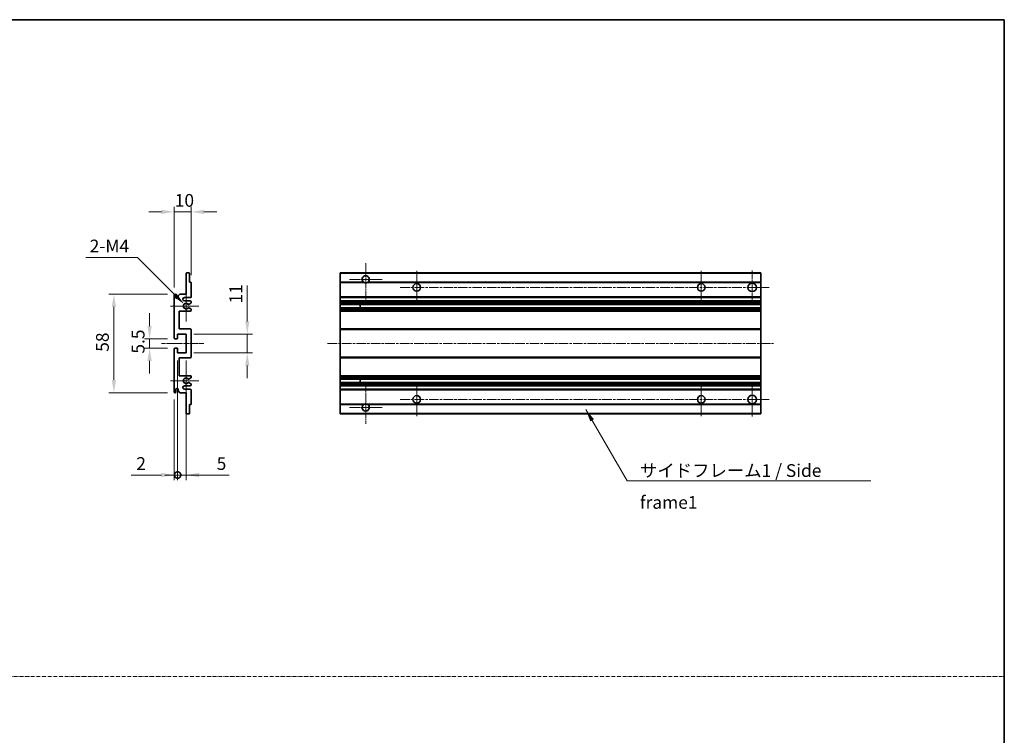
# Model space of a CAD drawing. Units: millimetres. Extents: x 0 to 7499, y 0 to 1124.
# Drawn here: x 4142 to 4722, y 421 to 843 of the extents above; entities that cross this region are included whole.
import ezdxf

# ---------------------------------------------------------------- set-up
doc = ezdxf.new("R2010")
doc.units = ezdxf.units.MM
doc.linetypes.add('CHAIN', pattern=[0.3543, 0.2362, -0.0295, 0.0591, -0.0295])
doc.linetypes.add('DASH_DOT', pattern=[0.37, 0.24, -0.06, 0.01, -0.06])
for name, color, linetype, lineweight in [('Border (ISO)', 7, 'Continuous', 35), ('Dimension (ISO)', 7, 'Continuous', 18), ('Dimension (ISO) @ 1', 7, 'Continuous', 18), ('Sketch Geometry (ISO)', 7, 'Continuous', 18), ('Symbol (ISO)', 7, 'Continuous', 18), ('Symbol (ISO) @ 1', 7, 'Continuous', 18), ('Visible (ISO)', 7, 'Continuous', 35), ('Visible Narrow (ISO)', 7, 'Continuous', 25)]:
    doc.layers.add(name, color=color, linetype=linetype, lineweight=lineweight)
doc.layers.add('Center Mark (ISO)', color=7, linetype='Continuous', lineweight=18, true_color=0x80ffff)
doc.layers.add('Centerline (ISO)', color=7, linetype='Continuous', lineweight=18, true_color=0x80ffff)
doc.styles.add('Note Text (TK)', font='MS PGothic.ttf')
doc.dimstyles.new('Default - Method 1b (TK)', dxfattribs={"dimscale": 4, "dimtxt": 2.5, "dimasz": 2.5, "dimexe": 1, "dimexo": 1.5, "dimgap": 1, "dimtad": 1, "dimtoh": 1, "dimrnd": 1e-08, "dimdsep": 46, "dimtxsty": 'Note Text (TK)', "dimcen": 0.09, "dimdle": 5, "dimclrd": 100, "dimclre": 100, "dimclrt": 7, "dimadec": 1, "dimazin": 1, "dimtfac": 1, "dimtmove": 0, "dimatfit": 3, "dimfxl": 0, "dimtolj": 1, "dimlwd": -1, "dimlwe": -1, "dimarcsym": 0})
doc.dimstyles.new('Default - Method 1b (TK)$7', dxfattribs={"dimscale": 4, "dimtxt": 2.5, "dimasz": 2.5, "dimexe": 1, "dimexo": 1.5, "dimgap": 1, "dimtad": 1, "dimtoh": 1, "dimrnd": 1e-08, "dimdsep": 46, "dimtxsty": 'Note Text (TK)', "dimcen": 0.09, "dimdle": 5, "dimclrd": 256, "dimclre": 100, "dimclrt": 7, "dimadec": 1, "dimazin": 1, "dimtfac": 1, "dimtmove": 0, "dimatfit": 3, "dimfxl": 0, "dimtolj": 1, "dimlwd": -1, "dimlwe": -1, "dimarcsym": 0})

# ---------------------------------------------------------------- blocks, each defined once
blk = doc.blocks.new('図面枠 tk図枠')
at = {"layer": 'Border (ISO)'}
for p, q in [((14.5, 289), (405.5, 289)), ((405.5, 289), (405.5, 8))]:
    blk.add_line(p, q, dxfattribs=at)
blk = doc.blocks.new('*D84')
at = {"layer": 'Defpoints', "color": 0, "transparency": 16777216}
for p in [(4233.41, 729.77), (4243.41, 687.97), (4233.41, 680.77)]:
    blk.add_point(p, dxfattribs=at)
at = {"layer": 'Dimension (ISO)', "color": 100, "transparency": 16777216}
for p, q in [((4233.41, 685.27), (4233.41, 732.77)), ((4243.41, 692.47), (4243.41, 732.77)), ((4225.91, 729.77), (4218.41, 729.77)), ((4243.41, 729.77), (4233.41, 729.77)), ((4250.91, 729.77), (4258.41, 729.77))]:
    blk.add_line(p, q, dxfattribs=at)
for points in [[(4225.91, 731.02), (4225.91, 728.52), (4233.41, 729.77)], [(4250.91, 731.02), (4250.91, 728.52), (4243.41, 729.77)]]:
    blk.add_solid(points, dxfattribs=at)
at = {"layer": 'Dimension (ISO)', "color": 7, "transparency": 16777216, "insert": (4233.73, 736.52), "char_height": 7.5, "attachment_point": 4, "style": 'Note Text (TK)'}
blk.add_mtext('\\A1;10', dxfattribs=at)
blk = doc.blocks.new('*D85')
at = {"layer": 'Defpoints', "color": 0, "transparency": 16777216}
for p in [(4239.27, 675.42), (4240.41, 674.27)]:
    blk.add_point(p, dxfattribs=at)
at = {"layer": 'Dimension (ISO)', "color": 100, "transparency": 16777216}
for p, q in [((4181.35, 702.89), (4211.79, 702.89)), ((4211.79, 702.89), (4233.96, 680.72))]:
    blk.add_line(p, q, dxfattribs=at)
blk.add_solid([(4234.85, 681.6), (4233.08, 679.84), (4239.27, 675.42)], dxfattribs=at)
at = {"layer": 'Dimension (ISO)', "color": 7, "transparency": 16777216, "insert": (4181.35, 709.64), "char_height": 7.5, "attachment_point": 4, "style": 'Note Text (TK)'}
blk.add_mtext('\\A1; \\fＭＳ Ｐゴシック|b0|i0;\\H7.5000;2-M4', dxfattribs=at)
blk = doc.blocks.new('*D86')
at = {"layer": 'Defpoints', "color": 0, "transparency": 16777216}
for p in [(4233.91, 655.02), (4218.91, 649.52), (4233.91, 649.52)]:
    blk.add_point(p, dxfattribs=at)
at = {"layer": 'Dimension (ISO)', "color": 100, "transparency": 16777216}
for p, q in [((4218.91, 662.52), (4218.91, 670.02)), ((4229.41, 655.02), (4215.91, 655.02)), ((4218.91, 655.02), (4218.91, 649.52)), ((4229.41, 649.52), (4215.91, 649.52)), ((4218.91, 642.02), (4218.91, 634.52))]:
    blk.add_line(p, q, dxfattribs=at)
for points in [[(4217.66, 662.52), (4220.16, 662.52), (4218.91, 655.02)], [(4217.66, 642.02), (4220.16, 642.02), (4218.91, 649.52)]]:
    blk.add_solid(points, dxfattribs=at)
at = {"layer": 'Dimension (ISO)', "color": 7, "transparency": 16777216, "insert": (4212.16, 646.26), "char_height": 7.5, "attachment_point": 4, "rotation": 90, "style": 'Note Text (TK)'}
blk.add_mtext('\\A1;5.5', dxfattribs=at)
blk = doc.blocks.new('*D87')
at = {"layer": 'Defpoints', "color": 0, "transparency": 16777216}
for p in [(4233.91, 681.27), (4197.91, 623.27), (4233.91, 623.27)]:
    blk.add_point(p, dxfattribs=at)
at = {"layer": 'Dimension (ISO)', "color": 100, "transparency": 16777216}
for p, q in [((4229.41, 681.27), (4194.91, 681.27)), ((4197.91, 673.77), (4197.91, 630.77)), ((4229.41, 623.27), (4194.91, 623.27))]:
    blk.add_line(p, q, dxfattribs=at)
for points in [[(4196.66, 673.77), (4199.16, 673.77), (4197.91, 681.27)], [(4196.66, 630.77), (4199.16, 630.77), (4197.91, 623.27)]]:
    blk.add_solid(points, dxfattribs=at)
at = {"layer": 'Dimension (ISO)', "color": 7, "transparency": 16777216, "insert": (4191.16, 647.35), "char_height": 7.5, "attachment_point": 4, "rotation": 90, "style": 'Note Text (TK)'}
blk.add_mtext('\\A1;58', dxfattribs=at)
blk = doc.blocks.new('*D88')
at = {"layer": 'Defpoints', "color": 0, "transparency": 16777216}
for p in [(4240.41, 657.77), (4276.41, 657.77), (4240.41, 646.77)]:
    blk.add_point(p, dxfattribs=at)
at = {"layer": 'Dimension (ISO)', "color": 100, "transparency": 16777216}
for p, q in [((4276.41, 665.27), (4276.41, 686.48)), ((4244.91, 657.77), (4279.41, 657.77)), ((4276.41, 646.77), (4276.41, 657.77)), ((4244.91, 646.77), (4279.41, 646.77)), ((4276.41, 639.27), (4276.41, 631.77))]:
    blk.add_line(p, q, dxfattribs=at)
for points in [[(4275.16, 665.27), (4277.66, 665.27), (4276.41, 657.77)], [(4275.16, 639.27), (4277.66, 639.27), (4276.41, 646.77)]]:
    blk.add_solid(points, dxfattribs=at)
at = {"layer": 'Dimension (ISO)', "color": 7, "transparency": 16777216, "insert": (4269.66, 675.77), "char_height": 7.5, "attachment_point": 4, "rotation": 90, "style": 'Note Text (TK)'}
blk.add_mtext('\\A1;11', dxfattribs=at)
blk = doc.blocks.new('_DotSmall')
at = {"color": 0, "linetype": 'ByBlock', "const_width": 0.5}
blk.add_lwpolyline([(-0.0625, 0, 1), (0.0625, 0, 1)], format="xyb", close=True, dxfattribs=at)
blk = doc.blocks.new('*D97')
at = {"layer": 'Defpoints', "color": 0, "transparency": 16777216}
for p in [(4235.41, 646.77), (4233.41, 623.77), (4235.41, 574.77)]:
    blk.add_point(p, dxfattribs=at)
at = {"layer": 'Dimension (ISO)', "color": 100, "transparency": 16777216}
for p, q in [((4235.41, 642.27), (4235.41, 571.77)), ((4233.41, 619.27), (4233.41, 571.77)), ((4225.91, 574.77), (4208.07, 574.77)), ((4235.41, 574.77), (4233.41, 574.77)), ((4235.41, 574.77), (4250.41, 574.77))]:
    blk.add_line(p, q, dxfattribs=at)
blk.add_solid([(4225.91, 576.02), (4225.91, 573.52), (4233.41, 574.77)], dxfattribs=at)
at = {"layer": 'Dimension (ISO)', "color": 100, "transparency": 16777216, "xscale": 7.5, "yscale": 7.5, "zscale": 7.5, "rotation": 180}
blk.add_blockref('_DotSmall', (4235.41, 574.77), dxfattribs=at)
at = {"layer": 'Dimension (ISO)', "color": 7, "transparency": 16777216, "insert": (4211.07, 581.52), "char_height": 7.5, "attachment_point": 4, "style": 'Note Text (TK)'}
blk.add_mtext('\\A1;2', dxfattribs=at)
blk = doc.blocks.new('*D98')
at = {"layer": 'Defpoints', "color": 0, "transparency": 16777216}
for p in [(4235.41, 646.77), (4240.41, 646.77), (4240.41, 574.77)]:
    blk.add_point(p, dxfattribs=at)
at = {"layer": 'Dimension (ISO)', "color": 100, "transparency": 16777216}
for p, q in [((4235.41, 642.27), (4235.41, 571.77)), ((4240.41, 642.27), (4240.41, 571.77)), ((4235.41, 574.77), (4227.91, 574.77)), ((4235.41, 574.77), (4240.41, 574.77)), ((4247.91, 574.77), (4265.76, 574.77))]:
    blk.add_line(p, q, dxfattribs=at)
blk.add_solid([(4247.91, 576.02), (4247.91, 573.52), (4240.41, 574.77)], dxfattribs=at)
at = {"layer": 'Dimension (ISO)', "color": 100, "transparency": 16777216, "xscale": 7.5, "yscale": 7.5, "zscale": 7.5}
blk.add_blockref('_DotSmall', (4235.41, 574.77), dxfattribs=at)
at = {"layer": 'Dimension (ISO)', "color": 7, "transparency": 16777216, "insert": (4258.41, 581.52), "char_height": 7.5, "attachment_point": 4, "style": 'Note Text (TK)'}
blk.add_mtext('\\A1;5', dxfattribs=at)

msp = doc.modelspace()

# ---------------------------------------------------------------- linework, layer by layer
at = {"layer": 'Center Mark (ISO)', "linetype": 'CHAIN', "ltscale": 9.111801}
for p, q in [((4346.1426, 699.6214), (4346.1426, 675.0214)), ((4346.1426, 629.5214), (4346.1426, 604.9214))]:
    msp.add_line(p, q, dxfattribs=at)
at = {"layer": 'Center Mark (ISO)', "linetype": 'CHAIN', "ltscale": 7.111628}
for p, q in [((4355.7426, 690.0214), (4336.5426, 690.0214)), ((4355.7426, 614.5214), (4336.5426, 614.5214))]:
    msp.add_line(p, q, dxfattribs=at)
at = {"layer": 'Center Mark (ISO)', "linetype": 'CHAIN', "ltscale": 7.222748}
for p, q in [((4376.1426, 695.0214), (4376.1426, 675.5214)), ((4543.6426, 695.0214), (4543.6426, 675.5214)), ((4376.1426, 629.0214), (4376.1426, 609.5214)), ((4543.6426, 629.0214), (4543.6426, 609.5214))]:
    msp.add_line(p, q, dxfattribs=at)
at = {"layer": 'Center Mark (ISO)', "linetype": 'CHAIN', "ltscale": 7.407949}
for p, q in [((4573.6426, 695.2714), (4573.6426, 675.2714)), ((4573.6426, 629.2714), (4573.6426, 609.2714))]:
    msp.add_line(p, q, dxfattribs=at)
at = {"layer": 'Center Mark (ISO)', "linetype": 'CHAIN', "ltscale": 6.756782}
for p, q in [((4240.4131, 683.3924), (4240.4131, 665.1504)), ((4240.4131, 639.3924), (4240.4131, 621.1504))]:
    msp.add_line(p, q, dxfattribs=at)
at = {"layer": 'Center Mark (ISO)', "linetype": 'CHAIN', "ltscale": 6.15636}
for p, q in [((4247.9131, 674.2714), (4231.2921, 674.2714)), ((4247.9131, 630.2714), (4231.2921, 630.2714))]:
    msp.add_line(p, q, dxfattribs=at)
at = {"layer": 'Centerline (ISO)', "linetype": 'CHAIN', "ltscale": 23.990969}
for p, q in [((4366.3926, 685.2714), (4583.6426, 685.2714)), ((4323.6426, 652.2714), (4586.1426, 652.2714)), ((4366.3926, 619.2714), (4583.6426, 619.2714))]:
    msp.add_line(p, q, dxfattribs=at)
at = {"layer": 'Centerline (ISO)', "linetype": 'CHAIN', "ltscale": 9.259962}
msp.add_line((4225.9131, 652.2714), (4250.9131, 652.2714), dxfattribs=at)
at = {"layer": 'Sketch Geometry (ISO)', "color": 4, "linetype": 'DASH_DOT', "lineweight": 18, "ltscale": 9.032109, "true_color": 0x00ffff}
msp.add_line((3549.0245, 456.1121), (4722.0245, 456.1121), dxfattribs=at)
at = {"layer": 'Visible (ISO)'}
for p, q in [((4240.4131, 681.2714), (4240.4131, 693.4714)), ((4240.7131, 693.7714), (4242.1131, 693.7714)), ((4242.4131, 693.4714), (4242.4131, 688.2714)), ((4331.1426, 693.4714), (4331.1426, 693.7714)), ((4578.6426, 693.7714), (4331.1426, 693.7714)), ((4331.1426, 693.4714), (4331.1426, 688.2714)), ((4578.6426, 693.7714), (4578.6426, 693.4714)), ((4578.6426, 688.2714), (4578.6426, 693.4714)), ((4242.4131, 688.2714), (4243.1131, 688.2714)), ((4243.4131, 687.9714), (4243.4131, 679.7714)), ((4331.1426, 687.9714), (4331.1426, 688.2714)), ((4344.9817, 688.2714), (4331.1426, 688.2714)), ((4331.1426, 687.9714), (4331.1426, 679.7714)), ((4578.6426, 688.2714), (4347.3034, 688.2714)), ((4578.6426, 688.2714), (4578.6426, 687.9714)), ((4578.6426, 679.7714), (4578.6426, 687.9714)), ((4233.4131, 655.5214), (4233.4131, 680.7714)), ((4234.4131, 680.7714), (4234.4131, 679.3714)), ((4235.7631, 680.2714), (4236.7631, 681.2714)), ((4235.7631, 679.3714), (4235.7631, 680.2714)), ((4236.7631, 681.2714), (4240.4131, 681.2714)), ((4242.9131, 679.2714), (4239.4131, 679.2714)), ((4331.1426, 679.2714), (4331.1426, 679.7714)), ((4331.1426, 679.2714), (4331.1426, 677.2714)), ((4578.6426, 679.2714), (4331.1426, 679.2714)), ((4578.6426, 679.7714), (4578.6426, 679.2714)), ((4578.6426, 677.2714), (4578.6426, 679.2714)), ((4239.4131, 677.2714), (4242.9131, 677.2714)), ((4241.9866, 673.2781), (4243.2599, 672.5631)), ((4243.2631, 676.0014), (4241.9898, 675.2663)), ((4243.4131, 676.7714), (4243.4131, 676.2612)), ((4331.1426, 676.7714), (4331.1426, 677.2714)), ((4578.6426, 677.2714), (4331.1426, 677.2714)), ((4331.1426, 676.7714), (4331.1426, 676.2612)), ((4331.1426, 676.0014), (4331.1426, 676.2612)), ((4331.1426, 676.0014), (4331.1426, 675.2663)), ((4331.1426, 675.2261), (4331.1426, 675.2663)), ((4578.6426, 675.2261), (4331.1426, 675.2261)), ((4331.1426, 673.3165), (4331.1426, 675.2261)), ((4331.1426, 673.2781), (4331.1426, 673.3165)), ((4578.6426, 673.3165), (4331.1426, 673.3165)), ((4331.1426, 673.2781), (4331.1426, 672.5631)), ((4331.1426, 672.3016), (4331.1426, 672.5631)), ((4342.9426, 675.2261), (4342.9426, 673.3165)), ((4342.9552, 675.2261), (4342.9552, 673.3165)), ((4578.6426, 677.2714), (4578.6426, 676.7714)), ((4578.6426, 676.2612), (4578.6426, 676.7714)), ((4578.6426, 676.2612), (4578.6426, 676.0014)), ((4578.6426, 675.2663), (4578.6426, 676.0014)), ((4578.6426, 675.2663), (4578.6426, 675.2261)), ((4578.6426, 673.3165), (4578.6426, 675.2261)), ((4578.6426, 673.3165), (4578.6426, 673.2781)), ((4578.6426, 672.5631), (4578.6426, 673.2781)), ((4578.6426, 672.5631), (4578.6426, 672.3016)), ((4236.4131, 671.2714), (4236.4131, 660.7714)), ((4242.9131, 671.2714), (4236.4131, 671.2714)), ((4243.4131, 672.3016), (4243.4131, 671.7714)), ((4331.1426, 672.3016), (4331.1426, 671.7714)), ((4331.1426, 671.2714), (4331.1426, 671.7714)), ((4331.1426, 671.2714), (4331.1426, 660.7714)), ((4578.6426, 671.2714), (4331.1426, 671.2714)), ((4578.6426, 671.7714), (4578.6426, 672.3016)), ((4578.6426, 671.7714), (4578.6426, 671.2714)), ((4578.6426, 660.7714), (4578.6426, 671.2714)), ((4236.4131, 660.7714), (4242.9131, 660.7714)), ((4331.1426, 660.2714), (4331.1426, 660.7714)), ((4578.6426, 660.7714), (4331.1426, 660.7714)), ((4578.6426, 660.7714), (4578.6426, 660.2714)), ((4235.1131, 655.0214), (4233.9131, 655.0214)), ((4235.4131, 657.7714), (4235.4131, 655.3214)), ((4240.4131, 657.7714), (4235.4131, 657.7714)), ((4240.4131, 646.7714), (4240.4131, 657.7714)), ((4243.4131, 660.2714), (4243.4131, 644.2714)), ((4331.1426, 660.2714), (4331.1426, 644.2714)), ((4578.6426, 644.2714), (4578.6426, 660.2714)), ((4233.9131, 649.5214), (4235.1131, 649.5214)), ((4235.4131, 649.2214), (4235.4131, 646.7714)), ((4233.4131, 623.7714), (4233.4131, 649.0214)), ((4235.4131, 646.7714), (4240.4131, 646.7714)), ((4236.4131, 643.7714), (4236.4131, 633.2714)), ((4242.9131, 643.7714), (4236.4131, 643.7714)), ((4331.1426, 643.7714), (4331.1426, 644.2714)), ((4331.1426, 643.7714), (4331.1426, 633.2714)), ((4578.6426, 643.7714), (4331.1426, 643.7714)), ((4578.6426, 644.2714), (4578.6426, 643.7714)), ((4578.6426, 633.2714), (4578.6426, 643.7714)), ((4236.4131, 633.2714), (4242.9131, 633.2714)), ((4243.2599, 631.9796), (4241.9866, 631.2646)), ((4243.4131, 632.7714), (4243.4131, 632.2412)), ((4331.1426, 632.7714), (4331.1426, 633.2714)), ((4578.6426, 633.2714), (4331.1426, 633.2714)), ((4331.1426, 632.7714), (4331.1426, 632.2412)), ((4331.1426, 631.9796), (4331.1426, 632.2412)), ((4331.1426, 631.9796), (4331.1426, 631.2646)), ((4578.6426, 633.2714), (4578.6426, 632.7714)), ((4578.6426, 632.2412), (4578.6426, 632.7714)), ((4578.6426, 632.2412), (4578.6426, 631.9796)), ((4578.6426, 631.2646), (4578.6426, 631.9796)), ((4242.9131, 627.2714), (4239.4131, 627.2714)), ((4241.9898, 629.2765), (4243.2631, 628.5414)), ((4243.4131, 628.2816), (4243.4131, 627.7714)), ((4331.1426, 631.2262), (4331.1426, 631.2646)), ((4331.1426, 629.3167), (4331.1426, 631.2262)), ((4578.6426, 631.2262), (4331.1426, 631.2262)), ((4331.1426, 629.2765), (4331.1426, 629.3167)), ((4578.6426, 629.3167), (4331.1426, 629.3167)), ((4331.1426, 629.2765), (4331.1426, 628.5414)), ((4331.1426, 628.2816), (4331.1426, 628.5414)), ((4331.1426, 628.2816), (4331.1426, 627.7714)), ((4331.1426, 627.2714), (4331.1426, 627.7714)), ((4331.1426, 627.2714), (4331.1426, 625.2714)), ((4578.6426, 627.2714), (4331.1426, 627.2714)), ((4342.9426, 631.2262), (4342.9426, 629.3167)), ((4342.9552, 631.2262), (4342.9552, 629.3167)), ((4578.6426, 631.2646), (4578.6426, 631.2262)), ((4578.6426, 629.3167), (4578.6426, 631.2262)), ((4578.6426, 629.3167), (4578.6426, 629.2765)), ((4578.6426, 628.5414), (4578.6426, 629.2765)), ((4578.6426, 628.5414), (4578.6426, 628.2816)), ((4578.6426, 627.7714), (4578.6426, 628.2816)), ((4578.6426, 627.7714), (4578.6426, 627.2714)), ((4578.6426, 625.2714), (4578.6426, 627.2714)), ((4234.4131, 625.1714), (4234.4131, 623.7714)), ((4235.7631, 624.2714), (4235.7631, 625.1714)), ((4236.7631, 623.2714), (4235.7631, 624.2714)), ((4240.4131, 623.2714), (4236.7631, 623.2714)), ((4239.4131, 625.2714), (4242.9131, 625.2714)), ((4240.4131, 611.0714), (4240.4131, 623.2714)), ((4243.4131, 624.7714), (4243.4131, 616.5714)), ((4331.1426, 624.7714), (4331.1426, 625.2714)), ((4578.6426, 625.2714), (4331.1426, 625.2714)), ((4331.1426, 624.7714), (4331.1426, 616.5714)), ((4578.6426, 625.2714), (4578.6426, 624.7714)), ((4578.6426, 616.5714), (4578.6426, 624.7714)), ((4242.4131, 616.2714), (4242.4131, 611.0714)), ((4243.1131, 616.2714), (4242.4131, 616.2714)), ((4331.1426, 616.2714), (4331.1426, 616.5714)), ((4331.1426, 616.2714), (4331.1426, 611.0714)), ((4344.9817, 616.2714), (4331.1426, 616.2714)), ((4578.6426, 616.2714), (4347.3034, 616.2714)), ((4578.6426, 616.5714), (4578.6426, 616.2714)), ((4578.6426, 611.0714), (4578.6426, 616.2714)), ((4242.1131, 610.7714), (4240.7131, 610.7714)), ((4331.1426, 610.7714), (4331.1426, 611.0714)), ((4578.6426, 610.7714), (4331.1426, 610.7714)), ((4578.6426, 611.0714), (4578.6426, 610.7714))]:
    msp.add_line(p, q, dxfattribs=at)
for centre, radius in [((4376.1426, 685.2714), 2.25), ((4543.6426, 685.2714), 2.25), ((4573.6426, 685.2714), 2.5), ((4376.1426, 619.2714), 2.25), ((4543.6426, 619.2714), 2.25), ((4573.6426, 619.2714), 2.5)]:
    msp.add_circle(centre, radius, dxfattribs=at)
for centre, radius, start, end in [((4240.7131, 693.4714), 0.3, 90, 180), ((4242.1131, 693.4714), 0.3, 0, 90), ((4346.1426, 690.0214), 2.1, 303.5573098, 236.4426902), ((4243.1131, 687.9714), 0.3, 0, 90), ((4346.1426, 690.0214), 2.1, 257.4720946, 282.5279054), ((4233.9131, 680.7714), 0.5, 0, 180), ((4235.0881, 679.4511), 0.6797, 186.7329213, 353.2670787), ((4239.4131, 678.2714), 1, 90, 270), ((4242.9131, 679.7714), 0.5, 270, 0), ((4240.4131, 674.2714), 1.621, 37.7283889, 322.2671998), ((4240.4131, 674.2714), 1.6, 41.3289876, 318.6666011), ((4241.8398, 675.5261), 0.3, 241.1653183, 300), ((4241.8397, 673.0165), 0.3, 60.6854743, 118.8302705), ((4242.9131, 676.7714), 0.5, 0, 90), ((4243.1131, 672.3016), 0.3, 0, 60.6854743), ((4243.1131, 676.2612), 0.3, 300, 0), ((4242.9131, 671.7714), 0.5, 270, 0), ((4242.9131, 660.2714), 0.5, 0, 90), ((4233.9131, 655.5214), 0.5, 180, 270), ((4235.1131, 655.3214), 0.3, 270, 0), ((4233.9131, 649.0214), 0.5, 90, 180), ((4235.1131, 649.2214), 0.3, 0, 90), ((4242.9131, 644.2714), 0.5, 270, 0), ((4240.4131, 630.2714), 1.621, 37.7328002, 322.2716111), ((4240.4131, 630.2714), 1.6, 41.3333989, 318.6710124), ((4242.9131, 632.7714), 0.5, 0, 90), ((4243.1131, 632.2412), 0.3, 299.3145257, 0), ((4239.4131, 626.2714), 1, 90, 270), ((4241.8397, 631.5262), 0.3, 241.1697295, 299.3145257), ((4241.8398, 629.0167), 0.3, 60, 118.8346817), ((4242.9131, 627.7714), 0.5, 270, 0), ((4243.1131, 628.2816), 0.3, 0, 60), ((4233.9131, 623.7714), 0.5, 180, 0), ((4235.0881, 625.0917), 0.6797, 6.7329213, 173.2670787), ((4242.9131, 624.7714), 0.5, 0, 90), ((4243.1131, 616.5714), 0.3, 270, 0), ((4346.1426, 614.5214), 2.1, 123.5573098, 56.4426902), ((4346.1426, 614.5214), 2.1, 77.4720946, 102.5279054), ((4240.7131, 611.0714), 0.3, 180, 270), ((4242.1131, 611.0714), 0.3, 270, 0)]:
    msp.add_arc(centre, radius, start, end, dxfattribs=at)
for points, knots in [([(4345.687, 687.9714), (4345.5781, 687.9956), (4345.4725, 688.0285), (4345.2998, 688.0961), (4345.2105, 688.138), (4345.1125, 688.1911), (4345.0783, 688.2108), (4345.0337, 688.2378), (4345.015, 688.2497), (4344.9889, 688.2666), (4344.9817, 688.2714), (4344.9817, 688.2714)], [-0.0853709179, -0.0853709179, -0.0853709179, -0.0853709179, -0.0545116262, -0.0545116262, -0.0293355354, -0.0293355354, -0.0179856969, -0.0179856969, -0.0089928485, -0.0089928485, 0, 0, 0, 0]), ([(4347.3034, 688.2714), (4347.3034, 688.2714), (4347.2962, 688.2666), (4347.2702, 688.2497), (4347.2514, 688.2378), (4347.2068, 688.2108), (4347.1727, 688.1911), (4347.0746, 688.138), (4346.9853, 688.0961), (4346.8126, 688.0285), (4346.7071, 687.9956), (4346.5981, 687.9714)], [-0.2570614387, -0.2570614387, -0.2570614387, -0.2570614387, -0.2480685903, -0.2480685903, -0.2390757418, -0.2390757418, -0.2277259033, -0.2277259033, -0.2025498125, -0.2025498125, -0.1716905209, -0.1716905209, -0.1716905209, -0.1716905209]), ([(4241.6951, 673.2794), (4241.6949, 673.2793), (4241.6947, 673.2792), (4241.6643, 673.2623), (4241.6365, 673.2397), (4241.6145, 673.2147)], [0.1421941886, 0.1421941886, 0.1421941886, 0.1421941886, 0.1422543788, 0.1422543788, 0.1522671185, 0.1522671185, 0.1522671185, 0.1522671185]), ([(4241.6146, 675.328), (4241.6366, 675.3029), (4241.6644, 675.2803), (4241.6948, 675.2635), (4241.695, 675.2634), (4241.6951, 675.2633)], [0.1522671185, 0.1522671185, 0.1522671185, 0.1522671185, 0.1622798581, 0.1622798581, 0.1623400483, 0.1623400483, 0.1623400483, 0.1623400483]), ([(4241.6145, 631.3281), (4241.6365, 631.303), (4241.6643, 631.2804), (4241.6947, 631.2636), (4241.6949, 631.2635), (4241.6951, 631.2634)], [0.1522671185, 0.1522671185, 0.1522671185, 0.1522671185, 0.1622798581, 0.1622798581, 0.1623400483, 0.1623400483, 0.1623400483, 0.1623400483]), ([(4241.6951, 629.2795), (4241.695, 629.2794), (4241.6948, 629.2793), (4241.6644, 629.2624), (4241.6366, 629.2398), (4241.6146, 629.2148)], [0.1421941886, 0.1421941886, 0.1421941886, 0.1421941886, 0.1422543788, 0.1422543788, 0.1522671185, 0.1522671185, 0.1522671185, 0.1522671185]), ([(4344.9817, 616.2714), (4344.9817, 616.2714), (4344.9889, 616.2762), (4345.015, 616.293), (4345.0337, 616.3049), (4345.0783, 616.332), (4345.1125, 616.3517), (4345.2105, 616.4048), (4345.2998, 616.4467), (4345.4725, 616.5142), (4345.5781, 616.5472), (4345.687, 616.5714)], [-0.2570614387, -0.2570614387, -0.2570614387, -0.2570614387, -0.2480685903, -0.2480685903, -0.2390757418, -0.2390757418, -0.2277259033, -0.2277259033, -0.2025498125, -0.2025498125, -0.1716905209, -0.1716905209, -0.1716905209, -0.1716905209]), ([(4346.5981, 616.5714), (4346.7071, 616.5472), (4346.8126, 616.5142), (4346.9853, 616.4467), (4347.0746, 616.4048), (4347.1727, 616.3517), (4347.2068, 616.332), (4347.2514, 616.3049), (4347.2702, 616.293), (4347.2962, 616.2762), (4347.3034, 616.2714), (4347.3034, 616.2714)], [-0.0853709179, -0.0853709179, -0.0853709179, -0.0853709179, -0.0545116262, -0.0545116262, -0.0293355354, -0.0293355354, -0.0179856969, -0.0179856969, -0.0089928485, -0.0089928485, 0, 0, 0, 0])]:
    msp.add_open_spline(points, degree=3, knots=knots, dxfattribs=at)
at = {"layer": 'Visible Narrow (ISO)'}
for p, q in [((4578.6426, 693.4714), (4331.1426, 693.4714)), ((4345.687, 687.9714), (4331.1426, 687.9714)), ((4578.6426, 687.9714), (4346.5981, 687.9714)), ((4578.6426, 679.7714), (4331.1426, 679.7714)), ((4578.6426, 676.7714), (4331.1426, 676.7714)), ((4578.6426, 676.2612), (4331.1426, 676.2612)), ((4578.6426, 676.0014), (4331.1426, 676.0014)), ((4578.6426, 675.2663), (4331.1426, 675.2663)), ((4578.6426, 673.2781), (4331.1426, 673.2781)), ((4578.6426, 672.5631), (4331.1426, 672.5631)), ((4578.6426, 672.3016), (4331.1426, 672.3016)), ((4578.6426, 671.7714), (4331.1426, 671.7714)), ((4578.6426, 660.2714), (4331.1426, 660.2714)), ((4578.6426, 644.2714), (4331.1426, 644.2714)), ((4578.6426, 632.7714), (4331.1426, 632.7714)), ((4578.6426, 632.2412), (4331.1426, 632.2412)), ((4578.6426, 631.9796), (4331.1426, 631.9796)), ((4578.6426, 631.2646), (4331.1426, 631.2646)), ((4578.6426, 629.2765), (4331.1426, 629.2765)), ((4578.6426, 628.5414), (4331.1426, 628.5414)), ((4578.6426, 628.2816), (4331.1426, 628.2816)), ((4578.6426, 627.7714), (4331.1426, 627.7714)), ((4578.6426, 624.7714), (4331.1426, 624.7714)), ((4345.687, 616.5714), (4331.1426, 616.5714)), ((4578.6426, 616.5714), (4346.5981, 616.5714)), ((4578.6426, 611.0714), (4331.1426, 611.0714))]:
    msp.add_line(p, q, dxfattribs=at)

# ---------------------------------------------------------------- block references
at = {"xscale": 3, "yscale": 3, "zscale": 3}
msp.add_blockref('図面枠 tk図枠', (3505.5244, -24.0452), dxfattribs=at)

# ---------------------------------------------------------------- texts
at = {"layer": 'Symbol (ISO)', "color": 7, "insert": (4507.5518, 581.1518), "char_height": 7.5, "width": 142.719297, "attachment_point": 1, "line_spacing_factor": 1.5, "style": 'Note Text (TK)'}
msp.add_mtext('{\\fＭＳ Ｐゴシック|b0|i0;サイドフレーム1 / Side frame1}', dxfattribs=at)

# ---------------------------------------------------------------- dimensions: what is measured, and where the dimension line sits
at = {"layer": 'Dimension (ISO) @ 1', "color": 100, "true_color": 0x00ff3f}
for base, p1, p2, angle, override, picture, middle in [((4233.4131, 729.7714), (4243.4131, 687.9714), (4233.4131, 680.7714), 180, {"dimscale": 1, "dimtxt": 7.5, "dimasz": 7.5, "dimexe": 3, "dimexo": 4.5, "dimgap": 3, "dimtoh": 0, "dimdec": 2, "dimcen": 0.27, "dimtol": 0, "dimlim": 0, "dimtp": 0, "dimtm": 0, "dimtdec": 2, "dimtix": 0, "dimtofl": 1, "dimtmove": 0, "dimatfit": 1}, '*D84', (4238.4131, 729.7714)), ((4276.4131, 657.7714), (4240.4131, 646.7714), (4240.4131, 657.7714), 90, {"dimscale": 1, "dimtxt": 7.5, "dimasz": 7.5, "dimexe": 3, "dimexo": 4.5, "dimgap": 3, "dimtoh": 0, "dimdec": 2, "dimcen": 0.27, "dimtol": 0, "dimlim": 0, "dimtp": 0, "dimtm": 0, "dimtdec": 2, "dimtix": 0, "dimtofl": 1, "dimtmove": 0, "dimatfit": 1}, '*D88', (4276.4131, 679.6279)), ((4197.9131, 623.2714), (4233.9131, 681.2714), (4233.9131, 623.2714), 90, {"dimscale": 1, "dimtxt": 7.5, "dimasz": 7.5, "dimexe": 3, "dimexo": 4.5, "dimgap": 3, "dimtoh": 0, "dimdec": 2, "dimcen": 0.27, "dimtol": 0, "dimlim": 0, "dimtp": 0, "dimtm": 0, "dimtdec": 2, "dimtix": 0, "dimtofl": 0, "dimtmove": 0, "dimatfit": 1}, '*D87', (4197.9131, 652.2714)), ((4218.9131, 649.5214), (4233.9131, 655.0214), (4233.9131, 649.5214), 90, {"dimscale": 1, "dimtxt": 7.5, "dimasz": 7.5, "dimexe": 3, "dimexo": 4.5, "dimgap": 3, "dimtoh": 0, "dimdec": 2, "dimcen": 0.27, "dimtol": 0, "dimlim": 0, "dimtp": 0, "dimtm": 0, "dimtdec": 2, "dimtix": 0, "dimtofl": 1, "dimtmove": 0, "dimatfit": 1}, '*D86', (4218.9131, 652.2714)), ((4235.4131, 574.7714), (4233.4131, 623.7714), (4235.4131, 646.7714), 180, {"dimscale": 1, "dimtxt": 7.5, "dimasz": 7.5, "dimexe": 3, "dimexo": 4.5, "dimgap": 3, "dimtoh": 0, "dimdec": 2, "dimblk2": 'DotSmall', "dimsah": 1, "dimcen": 0.27, "dimdle": 0, "dimtol": 0, "dimlim": 0, "dimtp": 0, "dimtm": 0, "dimtdec": 2, "dimtix": 0, "dimtofl": 1, "dimtmove": 0, "dimatfit": 1}, '*D97', (4213.2398, 574.7714)), ((4240.4131, 574.7714), (4235.4131, 646.7714), (4240.4131, 646.7714), 180, {"dimscale": 1, "dimtxt": 7.5, "dimasz": 7.5, "dimexe": 3, "dimexo": 4.5, "dimgap": 3, "dimtoh": 0, "dimdec": 2, "dimblk1": 'DotSmall', "dimsah": 1, "dimcen": 0.27, "dimdle": 0, "dimtol": 0, "dimlim": 0, "dimtp": 0, "dimtm": 0, "dimtdec": 2, "dimtix": 0, "dimtofl": 1, "dimtmove": 0, "dimatfit": 1}, '*D98', (4260.5864, 574.7714))]:
    dim = msp.add_linear_dim(base=base, p1=p1, p2=p2, angle=angle, dimstyle='Default - Method 1b (TK)', override=override, dxfattribs=at)
    dim.commit()
    dim.dimension.update_dxf_attribs({"geometry": picture, "text_midpoint": middle, "dimtype": 128})
dim = msp.add_radius_dim(center=(4240.4131, 674.2714), mpoint=(4239.2668, 675.4176), text=' \\fＭＳ Ｐゴシック|b0|i0;\\H7.5000;2-M4', dimstyle='Default - Method 1b (TK)', override={"dimscale": 1, "dimtxt": 7.5, "dimasz": 7.5, "dimexe": 3, "dimexo": 4.5, "dimgap": 3, "dimtih": 1, "dimdec": 2, "dimlfac": 1, "dimcen": 0, "dimtol": 0, "dimlim": 0, "dimtp": 0, "dimtm": 0, "dimtdec": 2, "dimtix": 0, "dimtofl": 0, "dimtmove": 0, "dimatfit": 3}, dxfattribs=at)
dim.commit()
dim.dimension.update_dxf_attribs({"geometry": '*D85', "text_midpoint": (4195.0731, 702.8897), "dimtype": 132})

# ---------------------------------------------------------------- leaders
at = {"layer": 'Symbol (ISO) @ 1', "color": 100, "true_color": 0x00ff40, "annotation_type": 0, "has_hookline": 1, "hookline_direction": 0, "text_width": 135.9801}
msp.add_leader([(4475.6366, 613.4402), (4500.0518, 571.4309), (4507.5518, 571.4309)], dimstyle='Default - Method 1b (TK)$7', override={"dimscale": 1, "dimtxt": 7.5, "dimasz": 7.5, "dimgap": 0, "dimtad": 1}, dxfattribs=at)

doc.saveas('drawing.dxf')
